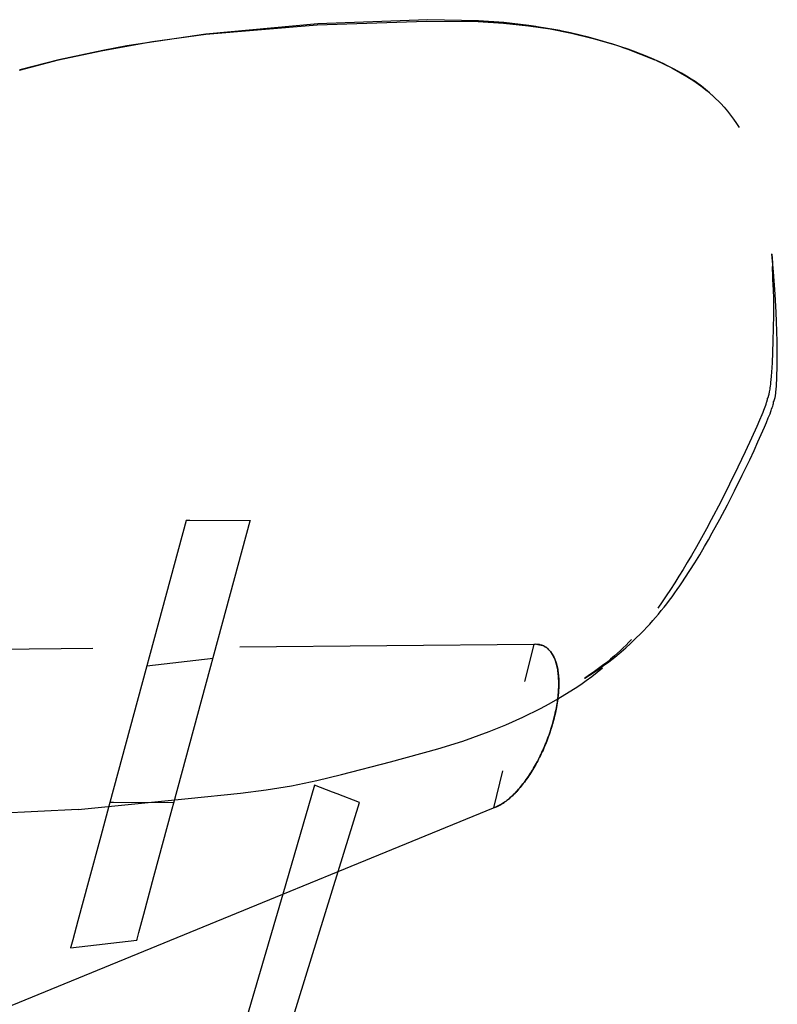
# Model space of a CAD drawing. Units: millimetres. Extents: x -4049487 to 51718, y -4711356 to 1306969.
# Drawn here: x -3443326 to -3373469, y -3632973 to -3542176 of the extents above; entities that cross this region are included whole.
import ezdxf

# ---------------------------------------------------------------- set-up
doc = ezdxf.new("R2010")
doc.units = ezdxf.units.MM
doc.header["$LTSCALE"] = 8
doc.header["$MEASUREMENT"] = 0
doc.linetypes.add('DASHED', pattern=[19.05, 12.7, -6.35])
for name, color, linetype in [('Make2D$可见线$曲线', 7, 'Continuous'), ('Make2D$隐藏线$曲线', 7, 'DASHED'), ('尺寸标注', 3, 'Continuous')]:
    doc.layers.add(name, color=color, linetype=linetype)

# ---------------------------------------------------------------- blocks, each defined once
blk = doc.blocks.new('z20240513.B')
at = {"layer": 'Make2D$可见线$曲线', "color": 18, "lineweight": -3, "true_color": 0x000000}
for points in [[(10629.91, -11218.9), (10632.5, -11218.47), (10633.72, -11218.29), (10637.62, -11217.75), (10641.62, -11217.29), (10645.01, -11216.97), (10645.69, -11216.91), (10649.84, -11216.59), (10654.05, -11216.33), (10658.32, -11216.14), (10660.15, -11216.07), (10662.63, -11216), (10666.99, -11215.91), (10671.37, -11215.87), (10674.37, -11215.86), (10675.78, -11215.87), (10680.2, -11215.91)], [(10664.59, -11215.96), (10655.49, -11216.27), (10646.63, -11216.85), (10642.31, -11217.24), (10638.08, -11217.71), (10633.95, -11218.27), (10629.93, -11218.91)], [(10680.21, -11215.92), (10665.3, -11215.94)], [(10680.2, -11215.91), (10684.63, -11215.99), (10689.06, -11216.11), (10689.21, -11216.11), (10693.49, -11216.26), (10697.92, -11216.45), (10702.34, -11216.67), (10704.54, -11216.79), (10706.75, -11216.92), (10711.14, -11217.21), (10715.52, -11217.53), (10716.79, -11217.62), (10719.87, -11217.87), (10724.2, -11218.25), (10728.51, -11218.66), (10729.07, -11218.72), (10732.78, -11219.1)], [(10683.64, -11215.98), (10680.21, -11215.92)], [(10732.83, -11219.17), (10721.75, -11218.07), (10710.52, -11217.18), (10699.17, -11216.51), (10687.78, -11216.08)], [(10629.93, -11218.91), (10625.07, -11219.84), (10622.7, -11220.36), (10620.38, -11220.91), (10618.11, -11221.49), (10615.88, -11222.11), (10613.69, -11222.77), (10611.54, -11223.46)], [(10732.78, -11219.1), (10745.42, -11220.57), (10757.89, -11222.28), (10782.94, -11226.29)], [(10783.09, -11226.64), (10758, -11222.48), (10745.49, -11220.7), (10732.83, -11219.17)], [(10782.94, -11226.29), (10835.25, -11236.29)], [(10835.25, -11236.29), (10887.6, -11247.82)], [(10567.9, -11251.49), (10572, -11247.77), (10572, -11247.77), (10572, -11247.77), (10572, -11247.77)], [(10571.93, -11247.83), (10570.06, -11249.63), (10569.29, -11250.4)], [(10887.6, -11247.82), (10923.56, -11256.91), (10934.41, -11259.88)], [(10934.42, -11259.9), (10912.07, -11253.88), (10887.6, -11247.83)], [(10562.79, -11256.17), (10567.9, -11251.49)], [(10545.25, -11275.18), (10545.88, -11274.33), (10546.54, -11273.48), (10548.03, -11271.65), (10550.55, -11268.71), (10552.87, -11266.15), (10556.97, -11261.85), (10558.82, -11259.99), (10562.79, -11256.17)], [(10934.41, -11259.88), (10954.03, -11265.54), (10971.04, -11270.95)], [(10971.05, -11271.08), (10954.04, -11265.61), (10934.42, -11259.9)], [(10543.38, -11279.32), (10543.37, -11279.31), (10543.36, -11279.3), (10543.35, -11279.3), (10543.35, -11279.29), (10543.34, -11279.29), (10543.34, -11279.28), (10543.33, -11279.28), (10543.33, -11279.27), (10543.32, -11279.27), (10543.32, -11279.26), (10543.32, -11279.26), (10543.31, -11279.25), (10543.31, -11279.25), (10543.3, -11279.24), (10543.3, -11279.23), (10543.3, -11279.23), (10543.29, -11279.22), (10543.29, -11279.21), (10543.28, -11279.2), (10543.28, -11279.19), (10543.27, -11279.18), (10543.27, -11279.17), (10543.27, -11279.17), (10543.26, -11279.16), (10543.26, -11279.15), (10543.26, -11279.14), (10543.25, -11279.13), (10543.25, -11279.12), (10543.25, -11279.1), (10543.25, -11279.09), (10543.24, -11279.07), (10543.24, -11279.06), (10543.24, -11279.05), (10543.24, -11279.04), (10543.24, -11279.02), (10543.23, -11279.01), (10543.23, -11279), (10543.23, -11278.98), (10543.23, -11278.97), (10543.23, -11278.95), (10543.23, -11278.93), (10543.23, -11278.91), (10543.24, -11278.89), (10543.24, -11278.85), (10543.24, -11278.81), (10543.25, -11278.77), (10543.26, -11278.73), (10543.27, -11278.68), (10543.28, -11278.63), (10543.29, -11278.58), (10543.3, -11278.53), (10543.32, -11278.48), (10543.34, -11278.42), (10543.36, -11278.36), (10543.4, -11278.24), (10543.46, -11278.1), (10543.52, -11277.96), (10543.6, -11277.8), (10543.68, -11277.63), (10543.77, -11277.45), (10543.87, -11277.28), (10544.08, -11276.93), (10544.29, -11276.59), (10544.52, -11276.24), (10544.76, -11275.88), (10545.25, -11275.18)], [(10542.94, -11285.53), (10542.85, -11284.38), (10542.8, -11283.24), (10542.79, -11282.71), (10542.78, -11282.19), (10542.79, -11281.64), (10542.8, -11281.37), (10542.82, -11281.1), (10542.86, -11280.68), (10542.91, -11280.33), (10542.96, -11280.05), (10543.02, -11279.83), (10543.04, -11279.78), (10543.09, -11279.65), (10543.15, -11279.52), (10543.21, -11279.43), (10543.27, -11279.37), (10543.32, -11279.33), (10543.37, -11279.31), (10543.4, -11279.3), (10543.38, -11279.31)], [(10543.15, -11279.52), (10543.17, -11279.5), (10543.21, -11279.43), (10543.24, -11279.39), (10543.27, -11279.37), (10543.29, -11279.35), (10543.32, -11279.33), (10543.32, -11279.33), (10543.35, -11279.32), (10543.37, -11279.31), (10543.37, -11279.31), (10543.37, -11279.31)], [(10543.38, -11279.32), (10543.37, -11279.31), (10543.36, -11279.31), (10543.36, -11279.3), (10543.35, -11279.3), (10543.35, -11279.29), (10543.34, -11279.29), (10543.34, -11279.28), (10543.33, -11279.27), (10543.33, -11279.27), (10543.32, -11279.26), (10543.31, -11279.25), (10543.31, -11279.24), (10543.3, -11279.24), (10543.3, -11279.23), (10543.3, -11279.23), (10543.29, -11279.22), (10543.29, -11279.21), (10543.28, -11279.21)], [(10543.38, -11279.31), (10543.38, -11279.31), (10543.38, -11279.31), (10543.38, -11279.31), (10543.38, -11279.31), (10543.38, -11279.31), (10543.38, -11279.31), (10543.38, -11279.31), (10543.38, -11279.31), (10543.38, -11279.31), (10543.38, -11279.31), (10543.38, -11279.31), (10543.38, -11279.31), (10543.38, -11279.32), (10543.38, -11279.32), (10543.38, -11279.32), (10543.38, -11279.32), (10543.38, -11279.32), (10543.38, -11279.32), (10543.38, -11279.32), (10543.38, -11279.32), (10543.38, -11279.32), (10543.38, -11279.32), (10543.38, -11279.32), (10543.38, -11279.32), (10543.38, -11279.32), (10543.38, -11279.32), (10543.38, -11279.32), (10543.38, -11279.32), (10543.39, -11279.32), (10543.39, -11279.32), (10543.39, -11279.32), (10543.39, -11279.32), (10543.39, -11279.32), (10543.39, -11279.32), (10543.39, -11279.32), (10543.39, -11279.32), (10543.39, -11279.32), (10543.39, -11279.32), (10543.39, -11279.32), (10543.39, -11279.32), (10543.39, -11279.32), (10543.39, -11279.32), (10543.39, -11279.32), (10543.39, -11279.33), (10543.39, -11279.33), (10543.39, -11279.33), (10543.39, -11279.33), (10543.39, -11279.33), (10543.39, -11279.33), (10543.39, -11279.33), (10543.39, -11279.33), (10543.39, -11279.33), (10543.39, -11279.33), (10543.39, -11279.33)], [(10543.39, -11279.33), (10543.38, -11279.32)], [(10542.86, -11280.68), (10542.91, -11280.33), (10542.91, -11280.33)], [(10549.49, -11316.1), (10548.87, -11314.33), (10548.3, -11312.54), (10547.23, -11308.92), (10546.28, -11305.27), (10545.44, -11301.65), (10544.64, -11297.68), (10543.96, -11293.72), (10543.6, -11291.37), (10543.32, -11289.2), (10543.11, -11287.36), (10542.94, -11285.53)], [(10572.22, -11347.25), (10570.06, -11345.56), (10568.58, -11344.33), (10567.07, -11342.99), (10565.53, -11341.55), (10563.97, -11340), (10563.13, -11339.11), (10562.29, -11338.19), (10561.46, -11337.25), (10560.64, -11336.27), (10559.89, -11335.35), (10559.16, -11334.4), (10558.44, -11333.43), (10557.73, -11332.44), (10557.08, -11331.49), (10556.44, -11330.52), (10555.82, -11329.53), (10555.21, -11328.52), (10554.64, -11327.53), (10554.09, -11326.53), (10553.55, -11325.52), (10553.03, -11324.49), (10552.05, -11322.44), (10551.14, -11320.36), (10550.28, -11318.25), (10549.49, -11316.1)], [(10582.78, -11354.26), (10579.76, -11352.41), (10577.5, -11350.96), (10576.07, -11350.01), (10574.22, -11348.72), (10572.22, -11347.25)], [(10575.09, -11349.04), (10576.03, -11349.75), (10577.86, -11351.06), (10579.26, -11352.02), (10581.54, -11353.5), (10582.74, -11354.24)], [(10591.92, -11360.96), (10587.63, -11358.49), (10585.55, -11357.22), (10583.53, -11355.93), (10581.56, -11354.63), (10579.66, -11353.3), (10577.82, -11351.95), (10576.06, -11350.59)], [(10582.79, -11354.27), (10582.79, -11354.27), (10582.79, -11354.27), (10582.79, -11354.27), (10582.79, -11354.27), (10582.79, -11354.27), (10582.79, -11354.27), (10582.79, -11354.27), (10582.79, -11354.27), (10582.79, -11354.27), (10582.79, -11354.26), (10582.78, -11354.26)], [(10602.52, -11389.63), (10602.09, -11389.46), (10601.67, -11389.29), (10601.25, -11389.11), (10600.83, -11388.92), (10600.42, -11388.72), (10600.01, -11388.51), (10599.6, -11388.29), (10599.2, -11388.06), (10598.8, -11387.83), (10598.41, -11387.58), (10598.03, -11387.32), (10597.65, -11387.05), (10597.27, -11386.78), (10596.91, -11386.49), (10596.54, -11386.2), (10596.19, -11385.89), (10595.84, -11385.58), (10595.5, -11385.26), (10595.17, -11384.94), (10594.84, -11384.6), (10594.52, -11384.26), (10594.21, -11383.9), (10593.9, -11383.55), (10593.61, -11383.18), (10593.32, -11382.8), (10593.05, -11382.42), (10592.78, -11382.04), (10592.52, -11381.64), (10592.26, -11381.24), (10592.02, -11380.83), (10591.79, -11380.42), (10591.57, -11380), (10591.36, -11379.58), (10591.15, -11379.15), (10590.96, -11378.72), (10590.78, -11378.28), (10590.61, -11377.83), (10590.44, -11377.39), (10590.29, -11376.94), (10590.15, -11376.48), (10590.02, -11376.02), (10589.91, -11375.56), (10589.8, -11375.09), (10589.7, -11374.63), (10589.62, -11374.16), (10589.54, -11373.69), (10589.48, -11373.21), (10589.43, -11372.74), (10589.39, -11372.26), (10589.36, -11371.78), (10589.34, -11371.3), (10589.33, -11370.82), (10589.34, -11370.35), (10589.36, -11369.87), (10589.38, -11369.39), (10589.42, -11368.91), (10589.48, -11368.43), (10589.54, -11367.96), (10589.61, -11367.49), (10589.7, -11367.01), (10589.79, -11366.54), (10589.9, -11366.08), (10590.02, -11365.61), (10590.15, -11365.15), (10590.29, -11364.69), (10590.44, -11364.24), (10590.6, -11363.79), (10590.78, -11363.34), (10590.96, -11362.9), (10591.16, -11362.46), (10591.36, -11362.02), (10591.58, -11361.6), (10591.8, -11361.17), (10592.04, -11360.76), (10592.28, -11360.34), (10592.54, -11359.94), (10592.8, -11359.54), (10593.08, -11359.15), (10593.36, -11358.76), (10593.65, -11358.38), (10593.95, -11358.01), (10594.26, -11357.65), (10594.58, -11357.29), (10594.91, -11356.94), (10595.24, -11356.6), (10595.58, -11356.27), (10595.93, -11355.94), (10596.29, -11355.63)], [(10591.9, -11360.95), (10591.64, -11361.42), (10591.4, -11361.89), (10591.17, -11362.37), (10590.95, -11362.86), (10590.78, -11363.25), (10590.63, -11363.65), (10590.48, -11364.06), (10590.34, -11364.46), (10590.21, -11364.87), (10590.08, -11365.28), (10589.97, -11365.7), (10589.86, -11366.12), (10589.77, -11366.53), (10589.68, -11366.96), (10589.6, -11367.38), (10589.54, -11367.8), (10589.48, -11368.23), (10589.43, -11368.66), (10589.38, -11369.08), (10589.35, -11369.51), (10589.33, -11369.96), (10589.31, -11370.41), (10589.31, -11370.87), (10589.32, -11371.32), (10589.33, -11371.77), (10589.36, -11372.22), (10589.4, -11372.67), (10589.45, -11373.12), (10589.51, -11373.59), (10589.58, -11374.05), (10589.66, -11374.51), (10589.75, -11374.97), (10589.85, -11375.43), (10589.97, -11375.88), (10590.09, -11376.33), (10590.23, -11376.78), (10590.37, -11377.23), (10590.53, -11377.68), (10590.7, -11378.13), (10590.88, -11378.57), (10591.07, -11379.01), (10591.27, -11379.44), (10591.48, -11379.87), (10591.7, -11380.29), (10591.93, -11380.7), (10592.18, -11381.12), (10592.43, -11381.52), (10592.69, -11381.92), (10592.96, -11382.31), (10593.23, -11382.7), (10593.52, -11383.08), (10593.82, -11383.45), (10594.12, -11383.81), (10594.43, -11384.16), (10594.74, -11384.51), (10595.07, -11384.85), (10595.4, -11385.18), (10595.74, -11385.5), (10596.09, -11385.81), (10596.44, -11386.12), (10596.79, -11386.4), (10597.15, -11386.68), (10597.51, -11386.95), (10597.88, -11387.22), (10598.25, -11387.47), (10598.63, -11387.72), (10599.01, -11387.96), (10599.4, -11388.18), (10599.78, -11388.39), (10600.16, -11388.59), (10600.54, -11388.79), (10600.93, -11388.97), (10601.32, -11389.15), (10601.72, -11389.32), (10602.12, -11389.47), (10602.52, -11389.63)], [(10605.08, -11380.94), (10602.52, -11389.63)], [(10665.83, -11416.2), (10602.52, -11389.63)], [(10635.17, -11606.98), (10665.83, -11416.2)], [(10688.42, -11425.69), (10669.97, -11520.59)], [(11129.58, -11610.89), (10688.42, -11425.69)]]:
    blk.add_lwpolyline(points, dxfattribs=at)
at = {"layer": 'Make2D$隐藏线$曲线', "color": 18, "lineweight": -3, "true_color": 0x000000}
for points in [[(10835.38, -11236.6), (10783.09, -11226.64)], [(10887.6, -11247.83), (10835.38, -11236.6)], [(10565.07, -11254.79), (10569.29, -11250.4)], [(10565.07, -11254.79), (10562.34, -11257.78), (10559.74, -11260.73), (10557.32, -11263.58), (10555.1, -11266.3), (10553.1, -11268.83), (10551.35, -11271.13), (10549.89, -11273.16), (10549.27, -11274.06), (10548.74, -11274.87)], [(10548.74, -11274.87), (10548.43, -11275.36), (10548.15, -11275.82), (10547.91, -11276.23), (10547.7, -11276.61), (10547.52, -11276.96), (10547.36, -11277.28), (10547.24, -11277.56), (10547.18, -11277.69), (10547.13, -11277.82), (10547.09, -11277.93), (10547.05, -11278.04), (10547.02, -11278.15), (10546.99, -11278.24), (10546.96, -11278.34), (10546.94, -11278.42), (10546.92, -11278.5), (10546.91, -11278.58), (10546.91, -11278.61), (10546.9, -11278.65), (10546.9, -11278.68), (10546.9, -11278.71), (10546.89, -11278.74), (10546.89, -11278.77), (10546.89, -11278.8), (10546.89, -11278.82), (10546.89, -11278.85), (10546.89, -11278.87), (10546.89, -11278.9), (10546.9, -11278.92), (10546.9, -11278.94), (10546.9, -11278.96), (10546.91, -11278.98), (10546.91, -11279), (10546.91, -11279.02), (10546.92, -11279.03), (10546.92, -11279.05), (10546.93, -11279.06), (10546.93, -11279.08), (10546.94, -11279.09), (10546.95, -11279.1), (10546.95, -11279.11), (10546.96, -11279.12), (10546.96, -11279.14), (10546.97, -11279.14), (10546.98, -11279.15), (10546.98, -11279.16), (10546.99, -11279.17), (10547, -11279.18), (10547, -11279.18), (10547.01, -11279.19), (10547.01, -11279.19), (10547.02, -11279.2), (10547.02, -11279.2), (10547.03, -11279.21), (10547.03, -11279.21), (10547.05, -11279.23), (10547.05, -11279.23), (10547.05, -11279.23), (10547.06, -11279.23), (10547.06, -11279.23), (10547.06, -11279.23), (10547.06, -11279.23), (10547.06, -11279.23), (10547.06, -11279.23), (10547.06, -11279.23), (10547.06, -11279.23), (10547.06, -11279.23), (10547.06, -11279.23), (10547.06, -11279.23), (10547.06, -11279.23), (10547.06, -11279.23), (10547.06, -11279.23)], [(10543.4, -11279.3), (10543.39, -11279.3), (10543.39, -11279.31), (10543.39, -11279.31), (10543.38, -11279.31), (10543.38, -11279.31)], [(10543.39, -11279.33), (10543.39, -11279.33), (10543.39, -11279.33), (10543.39, -11279.33), (10543.39, -11279.33), (10543.39, -11279.33), (10543.39, -11279.33), (10543.39, -11279.33), (10543.39, -11279.33), (10543.39, -11279.33), (10543.39, -11279.33), (10543.39, -11279.33), (10543.39, -11279.33), (10543.39, -11279.33), (10543.39, -11279.33)], [(10547.06, -11279.23), (10547.06, -11279.23), (10547.06, -11279.23), (10547.06, -11279.23), (10547.06, -11279.23), (10547.06, -11279.23), (10547.06, -11279.23), (10547.06, -11279.23), (10547.06, -11279.23), (10547.06, -11279.23), (10547.06, -11279.23), (10547.05, -11279.23), (10547.05, -11279.23), (10547.05, -11279.24), (10547.05, -11279.24), (10547.03, -11279.24), (10547.03, -11279.24), (10547.02, -11279.25), (10547.01, -11279.25), (10547.01, -11279.25), (10547.01, -11279.25), (10547, -11279.25), (10547, -11279.26), (10547, -11279.26), (10546.99, -11279.26), (10546.99, -11279.26), (10546.99, -11279.26), (10546.98, -11279.27), (10546.98, -11279.27), (10546.97, -11279.27), (10546.97, -11279.28), (10546.96, -11279.28), (10546.96, -11279.28), (10546.96, -11279.29), (10546.95, -11279.29), (10546.95, -11279.3), (10546.94, -11279.3), (10546.94, -11279.3), (10546.93, -11279.31), (10546.93, -11279.31), (10546.92, -11279.32), (10546.91, -11279.33), (10546.9, -11279.34), (10546.89, -11279.36), (10546.88, -11279.37), (10546.87, -11279.39), (10546.86, -11279.41), (10546.85, -11279.43), (10546.84, -11279.45), (10546.83, -11279.47), (10546.81, -11279.49), (10546.8, -11279.51), (10546.79, -11279.54), (10546.78, -11279.57), (10546.77, -11279.6), (10546.76, -11279.63), (10546.75, -11279.66), (10546.74, -11279.69), (10546.71, -11279.77), (10546.69, -11279.85), (10546.67, -11279.94), (10546.65, -11280.04), (10546.63, -11280.15), (10546.61, -11280.27), (10546.6, -11280.39), (10546.58, -11280.53), (10546.56, -11280.84), (10546.54, -11281.19), (10546.53, -11281.59), (10546.52, -11282.04), (10546.53, -11282.55), (10546.55, -11283.12), (10546.63, -11284.43), (10546.78, -11286.02)], [(10546.78, -11286.02), (10547.12, -11288.94), (10547.62, -11292.41), (10548.29, -11296.34), (10549.12, -11300.62), (10550.11, -11305.14), (10551.28, -11309.8), (10551.94, -11312.15), (10552.63, -11314.5), (10553.37, -11316.82), (10554.15, -11319.12)], [(10554.15, -11319.12), (10554.83, -11320.97), (10555.54, -11322.8), (10556.28, -11324.59), (10557.06, -11326.36), (10557.89, -11328.1), (10558.76, -11329.81), (10559.67, -11331.5), (10560.63, -11333.16)], [(10567.37, -11342.07), (10568.15, -11342.89), (10568.98, -11343.73), (10569.83, -11344.55), (10570.71, -11345.38), (10571.59, -11346.17), (10572.51, -11346.96), (10573.81, -11348.03), (10575.09, -11349.04)], [(10758.35, -11415.15), (10774.45, -11348.38)], [(10774.45, -11348.38), (10774.47, -11348.28)], [(10774.47, -11348.28), (10774.45, -11348.38)], [(10774.45, -11348.38), (10803.83, -11353.37)], [(10803.84, -11353.26), (10774.47, -11348.28)], [(10611.82, -11350.92), (10611.4, -11350.88), (10610.97, -11350.84), (10610.54, -11350.81), (10610.11, -11350.78), (10609.68, -11350.77), (10609.25, -11350.77), (10608.82, -11350.78), (10608.39, -11350.79), (10607.94, -11350.82), (10607.49, -11350.85), (10607.04, -11350.9), (10606.59, -11350.96), (10606.14, -11351.03), (10605.7, -11351.1), (10605.25, -11351.19), (10604.81, -11351.29), (10604.36, -11351.4), (10603.91, -11351.52), (10603.46, -11351.65), (10603.01, -11351.79), (10602.57, -11351.95), (10602.13, -11352.11), (10601.7, -11352.28), (10601.27, -11352.47), (10600.83, -11352.67), (10600.4, -11352.87), (10599.98, -11353.09), (10599.56, -11353.32), (10599.15, -11353.56), (10598.74, -11353.8), (10598.34, -11354.06), (10597.94, -11354.33), (10597.55, -11354.6), (10597.17, -11354.89), (10596.8, -11355.18), (10596.43, -11355.48), (10596.07, -11355.8), (10595.71, -11356.12), (10595.37, -11356.44), (10595.03, -11356.78), (10594.71, -11357.12), (10594.39, -11357.46), (10594.08, -11357.82), (10593.79, -11358.18), (10593.49, -11358.54), (10593.21, -11358.92), (10592.94, -11359.3), (10592.68, -11359.68), (10592.47, -11359.99), (10592.28, -11360.31), (10592.08, -11360.63), (10591.9, -11360.95)], [(10596.29, -11355.63), (10596.65, -11355.32), (10597.02, -11355.02), (10597.4, -11354.73), (10597.79, -11354.46), (10598.18, -11354.18), (10598.58, -11353.92), (10598.98, -11353.67), (10599.39, -11353.43), (10599.8, -11353.2), (10600.22, -11352.98), (10600.64, -11352.77), (10601.07, -11352.57), (10601.5, -11352.38), (10601.94, -11352.2), (10602.38, -11352.03), (10602.82, -11351.87), (10603.27, -11351.72), (10603.72, -11351.58), (10604.17, -11351.46), (10604.62, -11351.34), (10605.08, -11351.23), (10605.54, -11351.14), (10606, -11351.05), (10606.46, -11350.98), (10606.92, -11350.92), (10607.39, -11350.87), (10607.85, -11350.83), (10608.31, -11350.8), (10608.78, -11350.78), (10609.24, -11350.77), (10609.7, -11350.77), (10610.17, -11350.79), (10610.58, -11350.81), (10611, -11350.84), (10611.41, -11350.88), (10611.82, -11350.92)], [(10613.8, -11351.27), (10611.25, -11359.96)], [(10611.82, -11350.92), (10612.32, -11350.99), (10612.82, -11351.07), (10613.31, -11351.17), (10613.8, -11351.27)], [(10613.8, -11351.27), (11040.1, -11426.55)], [(10805.51, -11353.65), (10789.41, -11420.43)], [(10803.83, -11353.37), (10805.51, -11353.65)], [(10805.53, -11353.55), (10803.84, -11353.26)], [(10805.51, -11353.65), (10805.53, -11353.55)], [(10805.53, -11353.55), (10805.51, -11353.65)], [(10596.29, -11355.63), (10596.29, -11355.63)], [(10619.05, -11373.67), (10612.25, -11370.84), (10605.38, -11367.76), (10598.55, -11364.46), (10595.2, -11362.74), (10591.92, -11360.96)], [(10661.19, -11388.36), (10640.54, -11381.62), (10630, -11377.9), (10619.05, -11373.67)], [(10797.22, -11388.01), (10766.61, -11380.91)], [(10704.54, -11401.68), (10693.31, -11398.49), (10682.37, -11395.15), (10661.19, -11388.36)], [(10665.83, -11416.2), (10668.49, -11399.64)], [(10668.49, -11399.64), (10668.49, -11399.64), (10681, -11399.64), (10683.6, -11399.64), (10693.49, -11399.64)], [(10693.49, -11399.64), (10688.42, -11425.69)], [(10693.49, -11399.64), (10693.49, -11399.64), (10693.49, -11399.64), (10693.49, -11399.64)], [(10752.28, -11413.05), (10727.88, -11407.5), (10716.07, -11404.67), (10704.54, -11401.68)], [(10803.49, -11424.56), (10752.28, -11413.05)], [(10758, -11416.6), (10758.35, -11415.15)], [(10758.35, -11415.15), (10787.73, -11420.14)], [(10787.74, -11420.03), (10758.37, -11415.05)], [(10688.42, -11425.69), (10665.83, -11416.2)], [(10754.14, -11432.58), (10758, -11416.6)], [(10787.73, -11420.14), (10789.41, -11420.43)], [(10789.43, -11420.32), (10787.74, -11420.03)], [(10789.41, -11420.43), (10788.91, -11422.49)], [(10788.91, -11422.49), (10787.49, -11428.35)], [(10803.49, -11424.56), (10856.57, -11435.07)], [(10787.49, -11428.35), (10784.91, -11439.07)], [(10751.99, -11441.53), (10754.14, -11432.58)], [(10784.91, -11439.07), (10782.66, -11448.4)], [(10750.95, -11445.83), (10751.99, -11441.53)], [(10750.5, -11447.68), (10750.5, -11447.68), (10750.5, -11447.68), (10750.5, -11447.68), (10750.5, -11447.68), (10750.5, -11447.68), (10750.5, -11447.68), (10750.51, -11447.67), (10750.52, -11447.63), (10750.57, -11447.39)], [(10781.12, -11454.79), (10750.5, -11447.68)], [(10750.57, -11447.39), (10750.95, -11445.83)], [(10782.66, -11448.4), (10781.57, -11452.94)], [(10781.57, -11452.94), (10781.18, -11454.56)], [(10781.18, -11454.56), (10781.13, -11454.76), (10781.12, -11454.78), (10781.12, -11454.79), (10781.12, -11454.79), (10781.12, -11454.79), (10781.12, -11454.79), (10781.12, -11454.79)]]:
    blk.add_lwpolyline(points, dxfattribs=at)

msp = doc.modelspace()

# ---------------------------------------------------------------- block references
at = {"layer": '尺寸标注', "linetype": 'ByBlock', "lineweight": 9, "xscale": -177.3998836757382, "yscale": 401.2490636125585, "zscale": 177.3998836757382, "rotation": 338.7676510525034}
msp.add_blockref('z20240513.B', (8635.4, -36165.5), dxfattribs=at)

doc.saveas('drawing.dxf')
